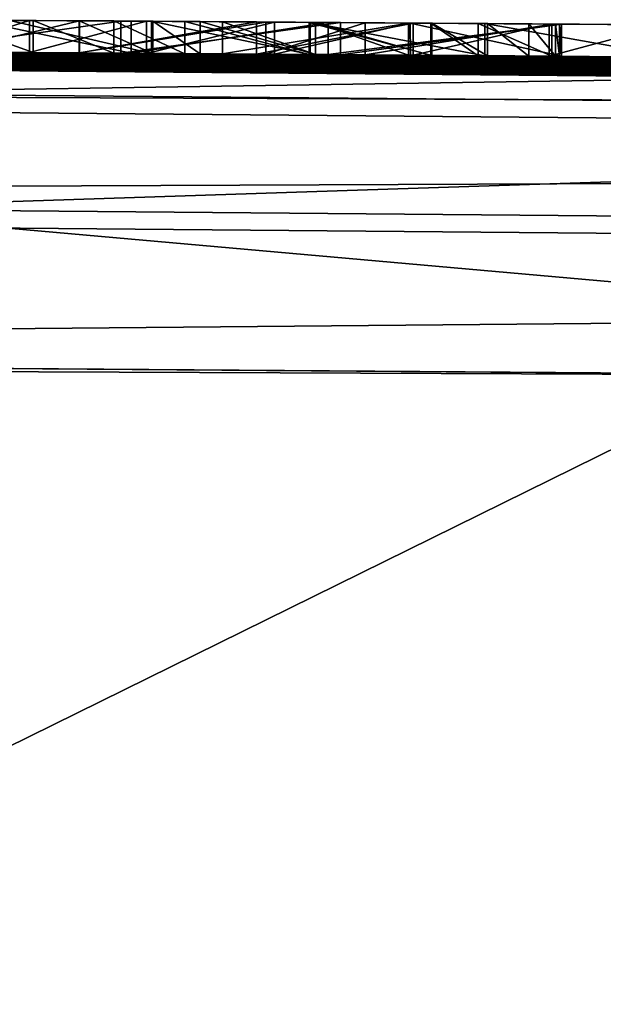
# Model space of a CAD drawing. Units: millimetres. Extents: x -24 to 24, y 0 to 169.
# Drawn here: x 5 to 6, y 167 to 169 of the extents above; entities that cross this region are included whole.
import ezdxf

# ---------------------------------------------------------------- set-up
doc = ezdxf.new("R2010")
doc.units = ezdxf.units.MM
doc.header["$LTSCALE"] = 65.185185
for name, color, linetype in [('104', 7, 'CONTINUOUS'), ('105', 7, 'CONTINUOUS'), ('106', 7, 'CONTINUOUS'), ('107', 7, 'CONTINUOUS'), ('108', 7, 'CONTINUOUS'), ('109', 7, 'CONTINUOUS'), ('110', 7, 'CONTINUOUS'), ('111', 7, 'CONTINUOUS'), ('112', 7, 'CONTINUOUS'), ('113', 7, 'CONTINUOUS'), ('114', 7, 'CONTINUOUS'), ('12', 7, 'CONTINUOUS'), ('14', 7, 'CONTINUOUS'), ('18', 7, 'CONTINUOUS'), ('56', 7, 'CONTINUOUS'), ('57', 7, 'CONTINUOUS'), ('59', 7, 'CONTINUOUS'), ('61', 7, 'CONTINUOUS'), ('62', 7, 'CONTINUOUS'), ('724', 7, 'CONTINUOUS'), ('728', 7, 'CONTINUOUS'), ('8', 7, 'CONTINUOUS')]:
    doc.layers.add(name, color=color, linetype=linetype)

msp = doc.modelspace()

# ---------------------------------------------------------------- linework, layer by layer
at = {"layer": '104', "linetype": 'Continuous'}
for points in [[(5.4562, 168.7314, 0.563), (5.6108, 168.7303, 0.563), (5.4562, 168.6814, 0.563), (5.4562, 168.7314, 0.563)], [(5.6108, 168.7303, 0.563), (5.6108, 168.6803, 0.563), (5.4562, 168.6814, 0.563), (5.6108, 168.7303, 0.563)]]:
    msp.add_3dface(points, dxfattribs=at)
at = {"layer": '105', "linetype": 'Continuous'}
for points in [[(5.6108, 168.7303, 0.563), (5.901, 168.7282, 1.369), (5.6108, 168.6803, 0.563), (5.6108, 168.7303, 0.563)], [(5.6108, 168.6803, 0.563), (5.901, 168.7282, 1.369), (5.901, 168.6782, 1.369), (5.6108, 168.6803, 0.563)]]:
    msp.add_3dface(points, dxfattribs=at)
at = {"layer": '106', "linetype": 'Continuous'}
for points in [[(5.901, 168.7282, 1.369), (5.7862, 168.7291, 1.369), (5.901, 168.6782, 1.369), (5.901, 168.7282, 1.369)], [(5.7862, 168.7291, 1.369), (5.7862, 168.6791, 1.369), (5.901, 168.6782, 1.369), (5.7862, 168.7291, 1.369)]]:
    msp.add_3dface(points, dxfattribs=at)
at = {"layer": '107', "linetype": 'Continuous'}
for points in [[(5.7862, 168.7291, 1.369), (5.7128, 168.7296, 1.165), (5.7862, 168.6791, 1.369), (5.7862, 168.7291, 1.369)], [(5.7128, 168.7296, 1.165), (5.7128, 168.6796, 1.165), (5.7862, 168.6791, 1.369), (5.7128, 168.7296, 1.165)]]:
    msp.add_3dface(points, dxfattribs=at)
at = {"layer": '108', "linetype": 'Continuous'}
for points in [[(5.5335, 168.7309, 1.165), (5.3542, 168.7321, 1.165), (5.5335, 168.6809, 1.165), (5.5335, 168.7309, 1.165)], [(5.3542, 168.7321, 1.165), (5.3542, 168.6821, 1.165), (5.5335, 168.6809, 1.165), (5.3542, 168.7321, 1.165)], [(5.7128, 168.7296, 1.165), (5.5335, 168.7309, 1.165), (5.7128, 168.6796, 1.165), (5.7128, 168.7296, 1.165)], [(5.5335, 168.7309, 1.165), (5.5335, 168.6809, 1.165), (5.7128, 168.6796, 1.165), (5.5335, 168.7309, 1.165)]]:
    msp.add_3dface(points, dxfattribs=at)
at = {"layer": '109', "linetype": 'Continuous'}
for points in [[(5.3542, 168.7321, 1.165), (5.2808, 168.7326, 1.369), (5.3542, 168.6821, 1.165), (5.3542, 168.7321, 1.165)], [(5.2808, 168.7326, 1.369), (5.2808, 168.6826, 1.369), (5.3542, 168.6821, 1.165), (5.2808, 168.7326, 1.369)]]:
    msp.add_3dface(points, dxfattribs=at)
at = {"layer": '110', "linetype": 'Continuous'}
for points in [[(5.2808, 168.7326, 1.369), (5.166, 168.7333, 1.369), (5.2808, 168.6826, 1.369), (5.2808, 168.7326, 1.369)], [(5.166, 168.7333, 1.369), (5.166, 168.6833, 1.369), (5.2808, 168.6826, 1.369), (5.166, 168.7333, 1.369)]]:
    msp.add_3dface(points, dxfattribs=at)
at = {"layer": '111', "linetype": 'Continuous'}
for points in [[(5.166, 168.7333, 1.369), (5.4562, 168.7314, 0.563), (5.166, 168.6833, 1.369), (5.166, 168.7333, 1.369)], [(5.4562, 168.7314, 0.563), (5.4562, 168.6814, 0.563), (5.166, 168.6833, 1.369), (5.4562, 168.7314, 0.563)]]:
    msp.add_3dface(points, dxfattribs=at)
at = {"layer": '112', "linetype": 'Continuous'}
for points in [[(5.5335, 168.7309, 0.6671), (5.3888, 168.7319, 1.069), (5.5335, 168.6809, 0.6671), (5.5335, 168.7309, 0.6671)], [(5.5335, 168.6809, 0.6671), (5.3888, 168.7319, 1.069), (5.3888, 168.6819, 1.069), (5.5335, 168.6809, 0.6671)]]:
    msp.add_3dface(points, dxfattribs=at)
at = {"layer": '113', "linetype": 'Continuous'}
for points in [[(5.3888, 168.7319, 1.069), (5.6782, 168.7298, 1.069), (5.3888, 168.6819, 1.069), (5.3888, 168.7319, 1.069)], [(5.6782, 168.7298, 1.069), (5.6782, 168.6798, 1.069), (5.3888, 168.6819, 1.069), (5.6782, 168.7298, 1.069)]]:
    msp.add_3dface(points, dxfattribs=at)
at = {"layer": '114', "linetype": 'Continuous'}
for points in [[(5.6782, 168.7298, 1.069), (5.5335, 168.7309, 0.6671), (5.6782, 168.6798, 1.069), (5.6782, 168.7298, 1.069)], [(5.5335, 168.7309, 0.6671), (5.5335, 168.6809, 0.6671), (5.6782, 168.6798, 1.069), (5.5335, 168.7309, 0.6671)]]:
    msp.add_3dface(points, dxfattribs=at)
at = {"layer": '12', "linetype": 'Continuous'}
for points in [[(-0.0586, 168.7, 60.4391), (13.9058, 168.5791, 60.3202), (0.0602, 168.7, 4.1415), (-0.0586, 168.7, 60.4391)], [(0.0602, 168.7, 4.1415), (13.9058, 168.5791, 60.3202), (0.1821, 168.7, 4.0823), (0.0602, 168.7, 4.1415)], [(0.1821, 168.7, 4.0823), (13.9058, 168.5791, 60.3202), (0.3, 168.6999, 4.02), (0.1821, 168.7, 4.0823)], [(0.3, 168.6999, 4.02), (13.9058, 168.5791, 60.3202), (0.3, 168.6999, 3.774), (0.3, 168.6999, 4.02)], [(0.3, 168.6999, 3.774), (13.9058, 168.5791, 60.3202), (0.4071, 168.6999, 2.9058), (0.3, 168.6999, 3.774)], [(0.4071, 168.6999, 2.9058), (13.9058, 168.5791, 60.3202), (0.5073, 168.6998, 2.8033), (0.4071, 168.6999, 2.9058)], [(0.5073, 168.6998, 2.8033), (13.9058, 168.5791, 60.3202), (0.6218, 168.6998, 2.6593), (0.5073, 168.6998, 2.8033)], [(0.6218, 168.6998, 2.6593), (13.9058, 168.5791, 60.3202), (0.7142, 168.6997, 2.5067), (0.6218, 168.6998, 2.6593)], [(0.7142, 168.6997, 2.5067), (13.9058, 168.5791, 60.3202), (0.7801, 168.6996, 2.3508), (0.7142, 168.6997, 2.5067)], [(0.7801, 168.6996, 2.3508), (13.9058, 168.5791, 60.3202), (0.8173, 168.6996, 2.1908), (0.7801, 168.6996, 2.3508)], [(0.8173, 168.6996, 2.1908), (13.9058, 168.5791, 60.3202), (0.8281, 168.6996, 2.0275), (0.8173, 168.6996, 2.1908)], [(0.8281, 168.6996, 2.0275), (13.9058, 168.5791, 60.3202), (1.0149, 168.6994, 0.0071), (0.8281, 168.6996, 2.0275)], [(1.0149, 168.6994, 0.0071), (13.9058, 168.5791, 60.3202), (1.32, 168.6989, 1.358), (1.0149, 168.6994, 0.0071)], [(1.32, 168.6989, 1.358), (13.9058, 168.5791, 60.3202), (1.5259, 168.6985, 1.3824), (1.32, 168.6989, 1.358)], [(1.5259, 168.6985, 1.3824), (13.9058, 168.5791, 60.3202), (1.702, 168.6982, 1.35), (1.5259, 168.6985, 1.3824)], [(1.702, 168.6982, 1.35), (13.9058, 168.5791, 60.3202), (1.8203, 168.6979, 1.2454), (1.702, 168.6982, 1.35)], [(1.8203, 168.6979, 1.2454), (13.9058, 168.5791, 60.3202), (1.844, 168.6979, 1.1038), (1.8203, 168.6979, 1.2454)], [(13.9058, 168.5791, 60.3202), (1.969, 168.6976, 0.661), (1.844, 168.6979, 1.1038), (13.9058, 168.5791, 60.3202)], [(1.969, 168.6976, 0.661), (13.9058, 168.5791, 60.3202), (2.209, 168.697, 1.369), (1.969, 168.6976, 0.661)], [(2.209, 168.697, 1.369), (13.9058, 168.5791, 60.3202), (2.325, 168.6966, 1.369), (2.209, 168.697, 1.369)], [(2.325, 168.6966, 1.369), (13.9058, 168.5791, 60.3202), (2.325, 168.6966, 0.661), (2.325, 168.6966, 1.369)], [(2.325, 168.6966, 0.661), (13.9058, 168.5791, 60.3202), (2.598, 168.6958, 1.369), (2.325, 168.6966, 0.661)], [(2.598, 168.6958, 1.369), (13.9058, 168.5791, 60.3202), (2.7128, 168.6954, 1.369), (2.598, 168.6958, 1.369)], [(2.7128, 168.6954, 1.369), (13.9058, 168.5791, 60.3202), (2.7862, 168.6951, 1.165), (2.7128, 168.6954, 1.369)], [(2.7862, 168.6951, 1.165), (13.9058, 168.5791, 60.3202), (2.9655, 168.6945, 1.165), (2.7862, 168.6951, 1.165)], [(2.9655, 168.6945, 1.165), (13.9058, 168.5791, 60.3202), (3.1448, 168.6938, 1.165), (2.9655, 168.6945, 1.165)], [(3.1448, 168.6938, 1.165), (13.9058, 168.5791, 60.3202), (3.2182, 168.6935, 1.369), (3.1448, 168.6938, 1.165)], [(3.2182, 168.6935, 1.369), (13.9058, 168.5791, 60.3202), (3.333, 168.6931, 1.369), (3.2182, 168.6935, 1.369)], [(3.333, 168.6931, 1.369), (13.9058, 168.5791, 60.3202), (3.522, 168.6922, 1.369), (3.333, 168.6931, 1.369)], [(3.522, 168.6922, 1.369), (13.9058, 168.5791, 60.3202), (3.624, 168.6918, 1.369), (3.522, 168.6922, 1.369)], [(3.624, 168.6918, 1.369), (13.9058, 168.5791, 60.3202), (3.624, 168.6918, 0.6824), (3.624, 168.6918, 1.369)], [(3.624, 168.6918, 0.6824), (13.9058, 168.5791, 60.3202), (3.805, 168.691, 1.0257), (3.624, 168.6918, 0.6824)], [(3.805, 168.691, 1.0257), (13.9058, 168.5791, 60.3202), (3.986, 168.6901, 1.369), (3.805, 168.691, 1.0257)], [(3.986, 168.6901, 1.369), (13.9058, 168.5791, 60.3202), (4.142, 168.6893, 1.369), (3.986, 168.6901, 1.369)], [(4.142, 168.6893, 1.369), (13.9058, 168.5791, 60.3202), (4.142, 168.6893, 0.563), (4.142, 168.6893, 1.369)], [(4.142, 168.6893, 0.563), (13.9058, 168.5791, 60.3202), (4.409, 168.6879, 1.369), (4.142, 168.6893, 0.563)], [(13.9058, 168.5791, 60.3202), (4.707, 168.6862, 1.369), (4.409, 168.6879, 1.369), (13.9058, 168.5791, 60.3202)], [(7.5314, 168.6645, -16.0935), (4.5244, 168.6872, -17.1347), (7.5, 168.6648, -3.69), (7.5314, 168.6645, -16.0935)], [(7.5, 168.6648, -3.69), (4.5244, 168.6872, -17.1347), (7.248, 168.6672, -3.69), (7.5, 168.6648, -3.69)], [(7.248, 168.6672, -3.69), (4.5244, 168.6872, -17.1347), (6.996, 168.6694, -3.69), (7.248, 168.6672, -3.69)], [(6.996, 168.6694, -3.69), (4.5244, 168.6872, -17.1347), (6.996, 168.6694), (6.996, 168.6694, -3.69)], [(6.996, 168.6694), (4.5244, 168.6872, -17.1347), (6.872, 168.6705, 0.563), (6.996, 168.6694)], [(6.408, 168.6743, -1.749), (4.5244, 168.6872, -17.1347), (6.3855, 168.6745, -1.9266), (6.408, 168.6743, -1.749)], [(4.5244, 168.6872, -17.1347), (6.408, 168.6743, -1.749), (6.872, 168.6705, 1.369), (4.5244, 168.6872, -17.1347)], [(6.3855, 168.6745, -1.9266), (4.5244, 168.6872, -17.1347), (6.3225, 168.675, -2.0961), (6.3855, 168.6745, -1.9266)], [(6.3225, 168.675, -2.0961), (4.5244, 168.6872, -17.1347), (6.2201, 168.6758, -2.2425), (6.3225, 168.675, -2.0961)], [(6.2201, 168.6758, -2.2425), (4.5244, 168.6872, -17.1347), (6.0782, 168.6769, -2.3538), (6.2201, 168.6758, -2.2425)], [(6.0782, 168.6769, -2.3538), (4.5244, 168.6872, -17.1347), (5.8969, 168.6783, -2.4237), (6.0782, 168.6769, -2.3538)], [(5.8969, 168.6783, -2.4237), (4.5244, 168.6872, -17.1347), (5.6851, 168.6798, -2.4587), (5.8969, 168.6783, -2.4237)], [(5.6851, 168.6798, -2.4587), (4.5244, 168.6872, -17.1347), (5.4421, 168.6815, -2.4727), (5.6851, 168.6798, -2.4587)], [(5.4421, 168.6815, -2.4727), (4.5244, 168.6872, -17.1347), (5.1665, 168.6833, -2.4679), (5.4421, 168.6815, -2.4727)], [(5.1665, 168.6833, -2.4679), (4.5244, 168.6872, -17.1347), (4.9641, 168.6846, -2.4541), (5.1665, 168.6833, -2.4679)], [(6.872, 168.6705, 0.563), (4.5244, 168.6872, -17.1347), (6.872, 168.6705, 1.369), (6.872, 168.6705, 0.563)], [(4.707, 168.6862, 1.369), (13.9058, 168.5791, 60.3202), (4.8258, 168.6854, 1.3478), (4.707, 168.6862, 1.369)], [(4.8258, 168.6854, 1.3478), (13.9058, 168.5791, 60.3202), (4.9243, 168.6848, 1.2916), (4.8258, 168.6854, 1.3478)], [(5.2311, 168.6829, -1.5173), (4.9531, 168.6847, -2.0443), (4.8942, 168.685, -1.4651), (5.2311, 168.6829, -1.5173)], [(4.9243, 168.6848, 1.2916), (13.9058, 168.5791, 60.3202), (4.9975, 168.6844, 1.2044), (4.9243, 168.6848, 1.2916)], [(4.9343, 168.6848, -0.973), (5.0037, 168.6844, -0.4437), (5.0892, 168.6838, -1.0707), (4.9343, 168.6848, -0.973)], [(5.0948, 168.6838, -2.0579), (4.9531, 168.6847, -2.0443), (5.2311, 168.6829, -1.5173), (5.0948, 168.6838, -2.0579)], [(4.9975, 168.6844, 1.2044), (13.9058, 168.5791, 60.3202), (5.035, 168.6842, 1.0928), (4.9975, 168.6844, 1.2044)], [(5.0037, 168.6844, -0.4437), (5.2469, 168.6828, -0.3551), (5.0892, 168.6838, -1.0707), (5.0037, 168.6844, -0.4437)], [(5.035, 168.6842, 1.0928), (13.9058, 168.5791, 60.3202), (5.0477, 168.6841, 0.9706), (5.035, 168.6842, 1.0928)], [(5.0477, 168.6841, 0.9706), (13.9058, 168.5791, 60.3202), (5.166, 168.6833, 1.369), (5.0477, 168.6841, 0.9706)], [(5.0584, 168.684, 0.0327), (5.0477, 168.6841, 0.9706), (5.166, 168.6833, 1.369), (5.0584, 168.684, 0.0327)], [(5.2789, 168.6826, 0.0481), (5.0584, 168.684, 0.0327), (5.166, 168.6833, 1.369), (5.2789, 168.6826, 0.0481)], [(5.0892, 168.6838, -1.0707), (5.2469, 168.6828, -0.3551), (5.271, 168.6826, -1.1136), (5.0892, 168.6838, -1.0707)], [(5.2203, 168.683, -2.0646), (5.0948, 168.6838, -2.0579), (5.2311, 168.6829, -1.5173), (5.2203, 168.683, -2.0646)], [(5.166, 168.6833, 1.369), (13.9058, 168.5791, 60.3202), (5.2808, 168.6826, 1.369), (5.166, 168.6833, 1.369)], [(5.4562, 168.6814, 0.563), (5.2789, 168.6826, 0.0481), (5.166, 168.6833, 1.369), (5.4562, 168.6814, 0.563)], [(5.3307, 168.6822, -2.0662), (5.2203, 168.683, -2.0646), (5.2311, 168.6829, -1.5173), (5.3307, 168.6822, -2.0662)], [(5.5725, 168.6806, -1.526), (5.3307, 168.6822, -2.0662), (5.2311, 168.6829, -1.5173), (5.5725, 168.6806, -1.526)], [(5.2469, 168.6828, -0.3551), (5.5532, 168.6807, -0.3422), (5.271, 168.6826, -1.1136), (5.2469, 168.6828, -0.3551)], [(5.271, 168.6826, -1.1136), (5.5532, 168.6807, -0.3422), (5.47, 168.6813, -1.127), (5.271, 168.6826, -1.1136)], [(5.5251, 168.6809, 0.0494), (5.2789, 168.6826, 0.0481), (5.4562, 168.6814, 0.563), (5.5251, 168.6809, 0.0494)], [(5.2808, 168.6826, 1.369), (13.9058, 168.5791, 60.3202), (5.3542, 168.6821, 1.165), (5.2808, 168.6826, 1.369)], [(5.5235, 168.6809, -2.0588), (5.3307, 168.6822, -2.0662), (5.5725, 168.6806, -1.526), (5.5235, 168.6809, -2.0588)], [(5.3542, 168.6821, 1.165), (13.9058, 168.5791, 60.3202), (5.5335, 168.6809, 1.165), (5.3542, 168.6821, 1.165)], [(5.6782, 168.6798, 1.069), (5.5335, 168.6809, 0.6671), (5.3888, 168.6819, 1.069), (5.6782, 168.6798, 1.069)], [(5.6108, 168.6803, 0.563), (5.5251, 168.6809, 0.0494), (5.4562, 168.6814, 0.563), (5.6108, 168.6803, 0.563)], [(5.47, 168.6813, -1.127), (5.5532, 168.6807, -0.3422), (5.681, 168.6798, -1.1216), (5.47, 168.6813, -1.127)], [(5.7144, 168.6796, -2.0242), (5.5235, 168.6809, -2.0588), (5.5725, 168.6806, -1.526), (5.7144, 168.6796, -2.0242)], [(5.7965, 168.679, 0.042), (5.5251, 168.6809, 0.0494), (5.6108, 168.6803, 0.563), (5.7965, 168.679, 0.042)], [(5.5335, 168.6809, 1.165), (13.9058, 168.5791, 60.3202), (5.7128, 168.6796, 1.165), (5.5335, 168.6809, 1.165)], [(5.5532, 168.6807, -0.3422), (5.916, 168.6781, -0.363), (5.681, 168.6798, -1.1216), (5.5532, 168.6807, -0.3422)], [(5.916, 168.6781, -1.512), (5.7144, 168.6796, -2.0242), (5.5725, 168.6806, -1.526), (5.916, 168.6781, -1.512)], [(5.7965, 168.679, 0.042), (5.6108, 168.6803, 0.563), (5.901, 168.6782, 1.369), (5.7965, 168.679, 0.042)], [(5.916, 168.6781, -0.363), (5.916, 168.6781, -1.113), (5.681, 168.6798, -1.1216), (5.916, 168.6781, -0.363)], [(5.7128, 168.6796, 1.165), (13.9058, 168.5791, 60.3202), (5.7862, 168.6791, 1.369), (5.7128, 168.6796, 1.165)], [(5.8009, 168.679, -1.9757), (5.7144, 168.6796, -2.0242), (5.916, 168.6781, -1.512), (5.8009, 168.679, -1.9757)], [(5.7862, 168.6791, 1.369), (13.9058, 168.5791, 60.3202), (5.901, 168.6782, 1.369), (5.7862, 168.6791, 1.369)], [(6.0913, 168.6768, 0.0222), (5.7965, 168.679, 0.042), (6.076, 168.6769, 0.563), (6.0913, 168.6768, 0.0222)], [(5.7965, 168.679, 0.042), (5.901, 168.6782, 1.369), (6.076, 168.6769, 1.369), (5.7965, 168.679, 0.042)], [(6.076, 168.6769, 0.563), (5.7965, 168.679, 0.042), (6.076, 168.6769, 1.369), (6.076, 168.6769, 0.563)], [(5.865, 168.6785, -1.9009), (5.8009, 168.679, -1.9757), (5.916, 168.6781, -1.512), (5.865, 168.6785, -1.9009)], [(5.9065, 168.6782, -1.7112), (5.865, 168.6785, -1.9009), (5.916, 168.6781, -1.512), (5.9065, 168.6782, -1.7112)], [(5.901, 168.6782, 1.369), (13.9058, 168.5791, 60.3202), (6.076, 168.6769, 1.369), (5.901, 168.6782, 1.369)], [(5.9127, 168.6781, -1.6126), (5.9065, 168.6782, -1.7112), (5.916, 168.6781, -1.512), (5.9127, 168.6781, -1.6126)]]:
    msp.add_3dface(points, dxfattribs=at)
at = {"layer": '14', "linetype": 'Continuous'}
for points in [[(7.7319, 168.1733, -16.5494), (5.0494, 150.4183, -17.8348), (4.6427, 168.1959, -17.6197), (7.7319, 168.1733, -16.5494)], [(6.9644, 150.2945, -17.2094), (5.0494, 150.4183, -17.8348), (7.7319, 168.1733, -16.5494), (6.9644, 150.2945, -17.2094)]]:
    msp.add_3dface(points, dxfattribs=at)
at = {"layer": '18', "linetype": 'Continuous'}
for points in [[(4.5244, 168.6872, -17.1347), (7.5314, 168.6645, -16.0935), (4.6726, 168.6209, -17.3522), (4.5244, 168.6872, -17.1347)], [(7.5314, 168.6645, -16.0935), (9.0464, 168.5834, -15.607), (4.6726, 168.6209, -17.3522), (7.5314, 168.6645, -16.0935)], [(9.0464, 168.5834, -15.607), (4.7167, 168.4411, -17.5294), (4.6726, 168.6209, -17.3522), (9.0464, 168.5834, -15.607)], [(9.1338, 168.4029, -15.7664), (4.7167, 168.4411, -17.5294), (9.0464, 168.5834, -15.607), (9.1338, 168.4029, -15.7664)], [(7.7319, 168.1733, -16.5494), (4.6427, 168.1959, -17.6197), (4.7167, 168.4411, -17.5294), (7.7319, 168.1733, -16.5494)], [(9.1338, 168.4029, -15.7664), (7.7319, 168.1733, -16.5494), (4.7167, 168.4411, -17.5294), (9.1338, 168.4029, -15.7664)]]:
    msp.add_3dface(points, dxfattribs=at)
at = {"layer": '56', "linetype": 'Continuous'}
for points in [[(4.8941, 168.735, -1.4651), (5.2311, 168.7329, -1.5173), (4.8942, 168.685, -1.4651), (4.8941, 168.735, -1.4651)], [(5.2311, 168.7329, -1.5173), (5.2311, 168.6829, -1.5173), (4.8942, 168.685, -1.4651), (5.2311, 168.7329, -1.5173)], [(5.2789, 168.7326, 0.0481), (5.0584, 168.734, 0.0327), (5.2789, 168.6826, 0.0481), (5.2789, 168.7326, 0.0481)], [(5.0584, 168.734, 0.0327), (5.0584, 168.684, 0.0327), (5.2789, 168.6826, 0.0481), (5.0584, 168.734, 0.0327)], [(5.2311, 168.7329, -1.5173), (5.5725, 168.7306, -1.526), (5.2311, 168.6829, -1.5173), (5.2311, 168.7329, -1.5173)], [(5.5725, 168.7306, -1.526), (5.5725, 168.6806, -1.526), (5.2311, 168.6829, -1.5173), (5.5725, 168.7306, -1.526)], [(5.5251, 168.7309, 0.0494), (5.2789, 168.7326, 0.0481), (5.5251, 168.6809, 0.0494), (5.5251, 168.7309, 0.0494)], [(5.2789, 168.7326, 0.0481), (5.2789, 168.6826, 0.0481), (5.5251, 168.6809, 0.0494), (5.2789, 168.7326, 0.0481)], [(5.7965, 168.729, 0.042), (5.5251, 168.7309, 0.0494), (5.7965, 168.679, 0.042), (5.7965, 168.729, 0.042)], [(5.5251, 168.7309, 0.0494), (5.5251, 168.6809, 0.0494), (5.7965, 168.679, 0.042), (5.5251, 168.7309, 0.0494)], [(5.5725, 168.7306, -1.526), (5.916, 168.7281, -1.512), (5.5725, 168.6806, -1.526), (5.5725, 168.7306, -1.526)], [(5.916, 168.7281, -1.512), (5.916, 168.6781, -1.512), (5.5725, 168.6806, -1.526), (5.916, 168.7281, -1.512)], [(6.0913, 168.7268, 0.0222), (5.7965, 168.729, 0.042), (6.0913, 168.6768, 0.0222), (6.0913, 168.7268, 0.0222)], [(5.7965, 168.729, 0.042), (5.7965, 168.679, 0.042), (6.0913, 168.6768, 0.0222), (5.7965, 168.729, 0.042)]]:
    msp.add_3dface(points, dxfattribs=at)
at = {"layer": '57', "linetype": 'Continuous'}
for points in [[(5.0948, 168.7338, -2.0579), (4.9531, 168.7347, -2.0443), (5.0948, 168.6838, -2.0579), (5.0948, 168.7338, -2.0579)], [(4.9531, 168.7347, -2.0443), (4.9531, 168.6847, -2.0443), (5.0948, 168.6838, -2.0579), (4.9531, 168.7347, -2.0443)], [(5.2203, 168.733, -2.0646), (5.0948, 168.7338, -2.0579), (5.2203, 168.683, -2.0646), (5.2203, 168.733, -2.0646)], [(5.0948, 168.7338, -2.0579), (5.0948, 168.6838, -2.0579), (5.2203, 168.683, -2.0646), (5.0948, 168.7338, -2.0579)], [(5.3307, 168.7322, -2.0662), (5.2203, 168.733, -2.0646), (5.3307, 168.6822, -2.0662), (5.3307, 168.7322, -2.0662)], [(5.2203, 168.733, -2.0646), (5.2203, 168.683, -2.0646), (5.3307, 168.6822, -2.0662), (5.2203, 168.733, -2.0646)], [(5.5235, 168.7309, -2.0588), (5.3307, 168.7322, -2.0662), (5.5235, 168.6809, -2.0588), (5.5235, 168.7309, -2.0588)], [(5.3307, 168.7322, -2.0662), (5.3307, 168.6822, -2.0662), (5.5235, 168.6809, -2.0588), (5.3307, 168.7322, -2.0662)], [(5.7144, 168.7296, -2.0242), (5.5235, 168.7309, -2.0588), (5.7144, 168.6796, -2.0242), (5.7144, 168.7296, -2.0242)], [(5.5235, 168.7309, -2.0588), (5.5235, 168.6809, -2.0588), (5.7144, 168.6796, -2.0242), (5.5235, 168.7309, -2.0588)], [(5.8009, 168.729, -1.9757), (5.7144, 168.7296, -2.0242), (5.8009, 168.679, -1.9757), (5.8009, 168.729, -1.9757)], [(5.7144, 168.7296, -2.0242), (5.7144, 168.6796, -2.0242), (5.8009, 168.679, -1.9757), (5.7144, 168.7296, -2.0242)], [(5.865, 168.7285, -1.9009), (5.8009, 168.729, -1.9757), (5.865, 168.6785, -1.9009), (5.865, 168.7285, -1.9009)], [(5.8009, 168.729, -1.9757), (5.8009, 168.679, -1.9757), (5.865, 168.6785, -1.9009), (5.8009, 168.729, -1.9757)], [(5.9065, 168.7282, -1.7112), (5.865, 168.7285, -1.9009), (5.9065, 168.6782, -1.7112), (5.9065, 168.7282, -1.7112)], [(5.865, 168.7285, -1.9009), (5.865, 168.6785, -1.9009), (5.9065, 168.6782, -1.7112), (5.865, 168.7285, -1.9009)], [(5.9127, 168.7282, -1.6126), (5.9065, 168.7282, -1.7112), (5.9127, 168.6781, -1.6126), (5.9127, 168.7282, -1.6126)], [(5.9065, 168.7282, -1.7112), (5.9065, 168.6782, -1.7112), (5.9127, 168.6781, -1.6126), (5.9065, 168.7282, -1.7112)], [(5.916, 168.7281, -1.512), (5.9127, 168.7282, -1.6126), (5.916, 168.6781, -1.512), (5.916, 168.7281, -1.512)], [(5.9127, 168.7282, -1.6126), (5.9127, 168.6781, -1.6126), (5.916, 168.6781, -1.512), (5.9127, 168.7282, -1.6126)]]:
    msp.add_3dface(points, dxfattribs=at)
at = {"layer": '59', "linetype": 'Continuous'}
for points in [[(4.9641, 168.7346, -2.4541), (5.1666, 168.7333, -2.4679), (4.9641, 168.6846, -2.4541), (4.9641, 168.7346, -2.4541)], [(5.1666, 168.7333, -2.4679), (5.1665, 168.6833, -2.4679), (4.9641, 168.6846, -2.4541), (5.1666, 168.7333, -2.4679)], [(5.1666, 168.7333, -2.4679), (5.4421, 168.7315, -2.4727), (5.1665, 168.6833, -2.4679), (5.1666, 168.7333, -2.4679)], [(5.4421, 168.7315, -2.4727), (5.4421, 168.6815, -2.4727), (5.1665, 168.6833, -2.4679), (5.4421, 168.7315, -2.4727)], [(5.4421, 168.7315, -2.4727), (5.6851, 168.7298, -2.4587), (5.4421, 168.6815, -2.4727), (5.4421, 168.7315, -2.4727)], [(5.6851, 168.7298, -2.4587), (5.6851, 168.6798, -2.4587), (5.4421, 168.6815, -2.4727), (5.6851, 168.7298, -2.4587)], [(5.6851, 168.7298, -2.4587), (5.8969, 168.7283, -2.4237), (5.6851, 168.6798, -2.4587), (5.6851, 168.7298, -2.4587)], [(5.8969, 168.7283, -2.4237), (5.8969, 168.6783, -2.4237), (5.6851, 168.6798, -2.4587), (5.8969, 168.7283, -2.4237)], [(5.8969, 168.7283, -2.4237), (6.0782, 168.7269, -2.3538), (5.8969, 168.6783, -2.4237), (5.8969, 168.7283, -2.4237)], [(6.0782, 168.7269, -2.3538), (6.0782, 168.6769, -2.3538), (5.8969, 168.6783, -2.4237), (6.0782, 168.7269, -2.3538)]]:
    msp.add_3dface(points, dxfattribs=at)
at = {"layer": '61', "linetype": 'Continuous'}
for points in [[(5.0892, 168.7338, -1.0707), (4.9343, 168.7348, -0.973), (4.9343, 168.6848, -0.973), (5.0892, 168.7338, -1.0707)], [(5.0892, 168.7338, -1.0707), (4.9343, 168.6848, -0.973), (5.0892, 168.6838, -1.0707), (5.0892, 168.7338, -1.0707)], [(5.0037, 168.7344, -0.4437), (5.2469, 168.7328, -0.3551), (5.2469, 168.6828, -0.3551), (5.0037, 168.7344, -0.4437)], [(5.0037, 168.7344, -0.4437), (5.2469, 168.6828, -0.3551), (5.0037, 168.6844, -0.4437), (5.0037, 168.7344, -0.4437)], [(5.271, 168.7326, -1.1136), (5.0892, 168.7338, -1.0707), (5.0892, 168.6838, -1.0707), (5.271, 168.7326, -1.1136)], [(5.271, 168.7326, -1.1136), (5.0892, 168.6838, -1.0707), (5.271, 168.6826, -1.1136), (5.271, 168.7326, -1.1136)], [(5.2469, 168.7328, -0.3551), (5.5532, 168.7307, -0.3422), (5.2469, 168.6828, -0.3551), (5.2469, 168.7328, -0.3551)], [(5.5532, 168.7307, -0.3422), (5.5532, 168.6807, -0.3422), (5.2469, 168.6828, -0.3551), (5.5532, 168.7307, -0.3422)], [(5.4699, 168.7313, -1.127), (5.271, 168.7326, -1.1136), (5.271, 168.6826, -1.1136), (5.4699, 168.7313, -1.127)], [(5.4699, 168.7313, -1.127), (5.271, 168.6826, -1.1136), (5.47, 168.6813, -1.127), (5.4699, 168.7313, -1.127)], [(5.6809, 168.7298, -1.1216), (5.4699, 168.7313, -1.127), (5.47, 168.6813, -1.127), (5.6809, 168.7298, -1.1216)], [(5.6809, 168.7298, -1.1216), (5.47, 168.6813, -1.127), (5.681, 168.6798, -1.1216), (5.6809, 168.7298, -1.1216)], [(5.5532, 168.7307, -0.3422), (5.916, 168.7281, -0.363), (5.5532, 168.6807, -0.3422), (5.5532, 168.7307, -0.3422)], [(5.916, 168.7281, -0.363), (5.916, 168.6781, -0.363), (5.5532, 168.6807, -0.3422), (5.916, 168.7281, -0.363)], [(5.916, 168.7281, -1.113), (5.6809, 168.7298, -1.1216), (5.916, 168.6781, -1.113), (5.916, 168.7281, -1.113)], [(5.916, 168.6781, -1.113), (5.6809, 168.7298, -1.1216), (5.681, 168.6798, -1.1216), (5.916, 168.6781, -1.113)]]:
    msp.add_3dface(points, dxfattribs=at)
at = {"layer": '62', "linetype": 'Continuous'}
for points in [[(5.916, 168.7281, -0.363), (5.916, 168.7281, -1.113), (5.916, 168.6781, -0.363), (5.916, 168.7281, -0.363)], [(5.916, 168.7281, -1.113), (5.916, 168.6781, -1.113), (5.916, 168.6781, -0.363), (5.916, 168.7281, -1.113)]]:
    msp.add_3dface(points, dxfattribs=at)
at = {"layer": '724', "linetype": 'Continuous'}
for points in [[(-0.0281, 168.209, 60.9387), (1.2282, 165.7188, 60.9813), (6.2291, 168.1833, 60.9149), (-0.0281, 168.209, 60.9387)], [(1.2282, 165.7188, 60.9813), (13.9437, 165.9118, 60.8573), (6.2291, 168.1833, 60.9149), (1.2282, 165.7188, 60.9813)]]:
    msp.add_3dface(points, dxfattribs=at)
at = {"layer": '728', "linetype": 'Continuous'}
for points in [[(13.9058, 168.5791, 60.3202), (-0.0586, 168.7, 60.4391), (0, 168.6345, 60.6863), (13.9058, 168.5791, 60.3202)], [(13.9058, 168.5791, 60.3202), (0, 168.6345, 60.6863), (13.9088, 168.5137, 60.5673), (13.9058, 168.5791, 60.3202)], [(0, 168.6345, 60.6863), (0, 168.455, 60.8689), (13.9088, 168.5137, 60.5673), (0, 168.6345, 60.6863)], [(13.9088, 168.5137, 60.5673), (0, 168.455, 60.8689), (13.9089, 168.3342, 60.7501), (13.9088, 168.5137, 60.5673)], [(0, 168.455, 60.8689), (-0.0281, 168.209, 60.9387), (13.9089, 168.3342, 60.7501), (0, 168.455, 60.8689)], [(-0.0281, 168.209, 60.9387), (6.2291, 168.1833, 60.9149), (13.9089, 168.3342, 60.7501), (-0.0281, 168.209, 60.9387)]]:
    msp.add_3dface(points, dxfattribs=at)
at = {"layer": '8', "color": 8, "linetype": 'Continuous', "true_color": 0x646f7d}
for points in [[(5.2311, 168.7329, -1.5173), (4.8941, 168.735, -1.4651), (5.0892, 168.7338, -1.0707), (5.2311, 168.7329, -1.5173)], [(5.0892, 168.7338, -1.0707), (4.8941, 168.735, -1.4651), (4.9343, 168.7348, -0.973), (5.0892, 168.7338, -1.0707)], [(4.9531, 168.7347, -2.0443), (5.0948, 168.7338, -2.0579), (4.9641, 168.7346, -2.4541), (4.9531, 168.7347, -2.0443)], [(4.9641, 168.7346, -2.4541), (5.0948, 168.7338, -2.0579), (5.1666, 168.7333, -2.4679), (4.9641, 168.7346, -2.4541)], [(5.0037, 168.7344, -0.4437), (5.0584, 168.734, 0.0327), (5.2469, 168.7328, -0.3551), (5.0037, 168.7344, -0.4437)], [(5.0584, 168.734, 0.0327), (5.2789, 168.7326, 0.0481), (5.2469, 168.7328, -0.3551), (5.0584, 168.734, 0.0327)], [(5.271, 168.7326, -1.1136), (5.2311, 168.7329, -1.5173), (5.0892, 168.7338, -1.0707), (5.271, 168.7326, -1.1136)], [(5.0948, 168.7338, -2.0579), (5.2203, 168.733, -2.0646), (5.1666, 168.7333, -2.4679), (5.0948, 168.7338, -2.0579)], [(5.2808, 168.7326, 1.369), (5.3542, 168.7321, 1.165), (5.166, 168.7333, 1.369), (5.2808, 168.7326, 1.369)], [(5.166, 168.7333, 1.369), (5.3542, 168.7321, 1.165), (5.3888, 168.7319, 1.069), (5.166, 168.7333, 1.369)], [(5.4562, 168.7314, 0.563), (5.166, 168.7333, 1.369), (5.3888, 168.7319, 1.069), (5.4562, 168.7314, 0.563)], [(5.2203, 168.733, -2.0646), (5.3307, 168.7322, -2.0662), (5.1666, 168.7333, -2.4679), (5.2203, 168.733, -2.0646)], [(5.1666, 168.7333, -2.4679), (5.3307, 168.7322, -2.0662), (5.4421, 168.7315, -2.4727), (5.1666, 168.7333, -2.4679)], [(5.5725, 168.7306, -1.526), (5.2311, 168.7329, -1.5173), (5.4699, 168.7313, -1.127), (5.5725, 168.7306, -1.526)], [(5.4699, 168.7313, -1.127), (5.2311, 168.7329, -1.5173), (5.271, 168.7326, -1.1136), (5.4699, 168.7313, -1.127)], [(5.2789, 168.7326, 0.0481), (5.5251, 168.7309, 0.0494), (5.2469, 168.7328, -0.3551), (5.2789, 168.7326, 0.0481)], [(5.2469, 168.7328, -0.3551), (5.5251, 168.7309, 0.0494), (5.5532, 168.7307, -0.3422), (5.2469, 168.7328, -0.3551)], [(5.3307, 168.7322, -2.0662), (5.5235, 168.7309, -2.0588), (5.4421, 168.7315, -2.4727), (5.3307, 168.7322, -2.0662)], [(5.3542, 168.7321, 1.165), (5.5335, 168.7309, 1.165), (5.3888, 168.7319, 1.069), (5.3542, 168.7321, 1.165)], [(5.3888, 168.7319, 1.069), (5.5335, 168.7309, 1.165), (5.6782, 168.7298, 1.069), (5.3888, 168.7319, 1.069)], [(5.5335, 168.7309, 0.6671), (5.4562, 168.7314, 0.563), (5.3888, 168.7319, 1.069), (5.5335, 168.7309, 0.6671)], [(5.4421, 168.7315, -2.4727), (5.5235, 168.7309, -2.0588), (5.6851, 168.7298, -2.4587), (5.4421, 168.7315, -2.4727)], [(5.6108, 168.7303, 0.563), (5.4562, 168.7314, 0.563), (5.5335, 168.7309, 0.6671), (5.6108, 168.7303, 0.563)], [(5.6809, 168.7298, -1.1216), (5.5725, 168.7306, -1.526), (5.4699, 168.7313, -1.127), (5.6809, 168.7298, -1.1216)], [(5.5235, 168.7309, -2.0588), (5.7144, 168.7296, -2.0242), (5.6851, 168.7298, -2.4587), (5.5235, 168.7309, -2.0588)], [(5.5251, 168.7309, 0.0494), (5.7965, 168.729, 0.042), (5.5532, 168.7307, -0.3422), (5.5251, 168.7309, 0.0494)], [(5.6108, 168.7303, 0.563), (5.5335, 168.7309, 0.6671), (5.6782, 168.7298, 1.069), (5.6108, 168.7303, 0.563)], [(5.5335, 168.7309, 1.165), (5.7128, 168.7296, 1.165), (5.6782, 168.7298, 1.069), (5.5335, 168.7309, 1.165)], [(5.5532, 168.7307, -0.3422), (5.7965, 168.729, 0.042), (5.916, 168.7281, -0.363), (5.5532, 168.7307, -0.3422)], [(5.916, 168.7281, -1.512), (5.5725, 168.7306, -1.526), (5.916, 168.7281, -1.113), (5.916, 168.7281, -1.512)], [(5.916, 168.7281, -1.113), (5.5725, 168.7306, -1.526), (5.6809, 168.7298, -1.1216), (5.916, 168.7281, -1.113)], [(5.901, 168.7282, 1.369), (5.6108, 168.7303, 0.563), (5.7862, 168.7291, 1.369), (5.901, 168.7282, 1.369)], [(5.7862, 168.7291, 1.369), (5.6108, 168.7303, 0.563), (5.7128, 168.7296, 1.165), (5.7862, 168.7291, 1.369)], [(5.7128, 168.7296, 1.165), (5.6108, 168.7303, 0.563), (5.6782, 168.7298, 1.069), (5.7128, 168.7296, 1.165)], [(5.8009, 168.729, -1.9757), (5.865, 168.7285, -1.9009), (5.6851, 168.7298, -2.4587), (5.8009, 168.729, -1.9757)], [(5.6851, 168.7298, -2.4587), (5.865, 168.7285, -1.9009), (5.8969, 168.7283, -2.4237), (5.6851, 168.7298, -2.4587)], [(5.7144, 168.7296, -2.0242), (5.8009, 168.729, -1.9757), (5.6851, 168.7298, -2.4587), (5.7144, 168.7296, -2.0242)], [(5.7965, 168.729, 0.042), (6.0913, 168.7268, 0.0222), (5.916, 168.7281, -0.363), (5.7965, 168.729, 0.042)], [(5.865, 168.7285, -1.9009), (5.9065, 168.7282, -1.7112), (5.8969, 168.7283, -2.4237), (5.865, 168.7285, -1.9009)], [(5.9127, 168.7282, -1.6126), (5.916, 168.7281, -1.512), (5.8969, 168.7283, -2.4237), (5.9127, 168.7282, -1.6126)], [(5.8969, 168.7283, -2.4237), (5.916, 168.7281, -1.512), (6.0782, 168.7269, -2.3538), (5.8969, 168.7283, -2.4237)], [(5.9065, 168.7282, -1.7112), (5.9127, 168.7282, -1.6126), (5.8969, 168.7283, -2.4237), (5.9065, 168.7282, -1.7112)], [(5.916, 168.7281, -1.512), (6.0913, 168.7268, 0.0222), (6.0782, 168.7269, -2.3538), (5.916, 168.7281, -1.512)], [(6.0913, 168.7268, 0.0222), (5.916, 168.7281, -1.512), (5.916, 168.7281, -1.113), (6.0913, 168.7268, 0.0222)], [(6.0913, 168.7268, 0.0222), (5.916, 168.7281, -1.113), (5.916, 168.7281, -0.363), (6.0913, 168.7268, 0.0222)]]:
    msp.add_3dface(points, dxfattribs=at)

doc.saveas('drawing.dxf')
